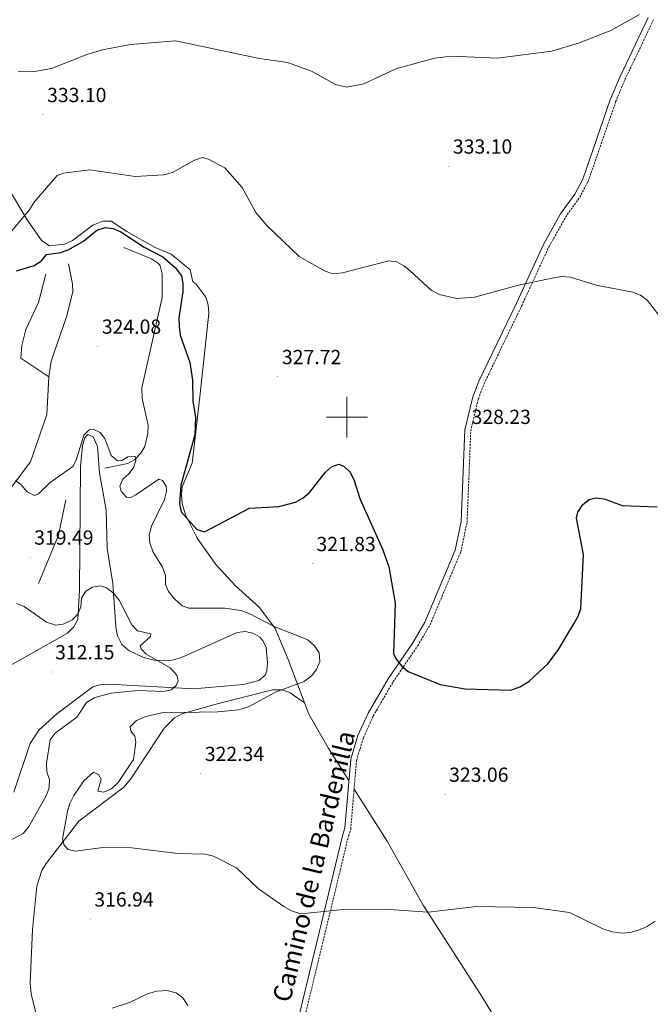
# Model space of a CAD drawing. Units: metres. Extents: x 614544 to 619048, y 4659572 to 4662615.
# Drawn here: x 618339 to 618649, y 4661212 to 4661695 of the extents above; entities that cross this region are included whole.
import ezdxf
from ezdxf.enums import TextEntityAlignment as Align

# ---------------------------------------------------------------- set-up
doc = ezdxf.new("R2010")
doc.units = ezdxf.units.M
doc.header["$MEASUREMENT"] = 0
doc.linetypes.add('TRAZOSX2', pattern=[1.5, 1, -0.5])
for name, color, linetype, lineweight in [('Carátula', 7, 'Continuous', 5), ('Level 13', 5, 'Continuous', 0), ('Level 21', 19, 'Continuous', 0), ('Level 36', 19, 'Continuous', 40), ('Level 4', 36, 'Continuous', 30), ('Level 41', 19, 'Continuous', 0), ('Level 44', 1, 'Continuous', 0), ('Level 5', 36, 'Continuous', 0), ('Level 63', 7, 'Continuous', 0), ('Level 7', 1, 'Continuous', 0)]:
    doc.layers.add(name, color=color, linetype=linetype, lineweight=lineweight)
doc.styles.add('Arial', font='ARIAL.TTF', dxfattribs={"height": 0.2})

# ---------------------------------------------------------------- blocks, each defined once
blk = doc.blocks.new('5PATER')
at = {"layer": 'Carátula', "linetype": 'Continuous', "lineweight": 5}
h = blk.add_hatch(color=250, dxfattribs=at)
edge = h.paths.add_edge_path()
edge.add_ellipse((0, 0), major_axis=(-1.33, -1.34), ratio=0.999422, start_angle=0, end_angle=360)

msp = doc.modelspace()

# ---------------------------------------------------------------- linework, layer by layer
at = {"layer": 'Level 13', "color": 5, "linetype": 'Continuous', "lineweight": 0, "ltscale": 0.5}
for points in [[(618390.4, 4661583.33, 324.26), (618404.06, 4661577.69, 323.2), (618407.38, 4661575.43, 323.06), (618408.23, 4661574.33, 323), (618409.28, 4661570.39, 322.78), (618409.23, 4661558.81, 322.24), (618399.17, 4661514.35, 321.59), (618399.42, 4661509.17, 321.33), (618402.29, 4661496.13, 321.12), (618402.25, 4661492.15, 321.02), (618400.65, 4661485.64, 320.7), (618398.75, 4661482.27, 320.5), (618395.78, 4661479.23, 320.39), (618392.35, 4661477.2, 320.27), (618381.01, 4661474.92, 319.04)], [(618363.15, 4661575.26, 322.42), (618365.23, 4661565.52, 323.04), (618365.34, 4661561.55, 323.13), (618362.26, 4661549.28, 322.9), (618354.66, 4661527.5, 322.15), (618353.71, 4661521.02, 321.58), (618353.63, 4661519.81, 321.54)], [(618352.12, 4661570.31, 324.39), (618348.42, 4661556.31, 323.76), (618342.25, 4661543.02, 323.13), (618340.36, 4661535.25, 322.67), (618339.77, 4661528.95, 322.14), (618353.63, 4661519.81, 321.54)], [(618353.63, 4661519.81, 321.54), (618352.57, 4661501.3, 320.96), (618344.58, 4661477.98, 320.12), (618324.64, 4661451.73, 318.66), (618323.59, 4661437.77, 318.03), (618322.68, 4661429.13, 316.45)], [(618361.83, 4661459.38, 319.45), (618358.24, 4661442.08, 318.76), (618348.43, 4661418.23, 318.2)]]:
    msp.add_polyline3d(points, dxfattribs=at)
at = {"layer": 'Level 21', "color": 19, "linetype": 'Continuous', "lineweight": 0}
msp.add_polyline3d([(618647.99, 4661696.37, 335.26), (618633.97, 4661667.03, 333.77), (618629.27, 4661655.85, 332.81), (618615.79, 4661616.97, 331.35), (618611.9, 4661609.51, 331.05), (618604.94, 4661599.81, 330.23), (618596.74, 4661585.16, 330.05), (618583.24, 4661555.94, 329.73), (618564.78, 4661517.67, 328.34), (618561.8, 4661509.92, 328.11), (618557.97, 4661493.71, 328.27), (618556.15, 4661448.65, 327.86), (618553.14, 4661434.6, 327.56), (618538.24, 4661399.27, 326.16), (618532.31, 4661389.16, 325.82), (618520.22, 4661371.45, 325.21), (618510.36, 4661354.51, 324.38), (618505.41, 4661343.52, 324.17), (618501.86, 4661331.94, 323.76), (618499.03, 4661298.19, 322.92), (618498.02, 4661295.02, 322.29), (618472.4, 4661189.14, 317.58)], dxfattribs=at)
at = {"layer": 'Level 21', "color": 19, "linetype": 'TRAZOSX2', "lineweight": 0}
msp.add_polyline3d([(618475.26, 4661188.75, 317.58), (618500.78, 4661294.25, 322.29), (618501.86, 4661297.63, 322.92), (618504.69, 4661331.39, 323.76), (618508.1, 4661342.51, 324.17), (618512.91, 4661353.2, 324.38), (618522.64, 4661369.91, 325.21), (618534.74, 4661387.62, 325.82), (618540.81, 4661397.98, 326.16), (618555.88, 4661433.74, 327.56), (618559, 4661448.29, 327.86), (618560.83, 4661493.32, 328.27), (618564.55, 4661509.07, 328.11), (618567.41, 4661516.53, 328.34), (618585.83, 4661554.72, 329.73), (618599.29, 4661583.86, 330.05), (618607.37, 4661598.27, 330.23), (618614.35, 4661608.01, 331.05), (618618.43, 4661615.83, 331.35), (618631.94, 4661654.83, 332.81), (618636.58, 4661665.85, 333.77), (618650.63, 4661695.25, 335.26)], dxfattribs=at)
at = {"layer": 'Level 36', "color": 92, "linetype": 'Continuous', "lineweight": 0}
for points in [[(618330.95, 4661616.99, 332.1), (618342.95, 4661596.97, 329.43), (618350.08, 4661586.55, 327.84), (618353.88, 4661584.21, 327.43), (618361.23, 4661584.99, 327.22), (618365.2, 4661586.85, 327.01), (618375.12, 4661594.26, 327.01), (618380.07, 4661596.34, 327.01), (618384.1, 4661596.32, 327.01), (618391.84, 4661591.18, 327.22), (618405.74, 4661583.32, 326.18), (618413.57, 4661580.03, 326.17), (618422.96, 4661572.43, 326.8), (618424.27, 4661566.47, 326.8), (618425.78, 4661565.47, 327.01), (618430.61, 4661558.97, 328.22), (618431.86, 4661555.24, 328.67), (618432.1, 4661551.09, 328.75), (618429.88, 4661529.65, 328.26), (618427.69, 4661509.92, 325.78), (618423.95, 4661477.44, 325.34), (618419.1, 4661465.82, 325.55), (618418.75, 4661461.83, 325.35), (618419.12, 4661457.5, 325.18), (618420.61, 4661452, 325.03), (618426.45, 4661440.6, 324.75), (618435.52, 4661427.67, 324.4), (618445.21, 4661417.06, 323.51), (618457.05, 4661406.49, 321.47), (618464.77, 4661396.16, 320.22), (618471.11, 4661380.86, 319.8), (618481.25, 4661354.09, 322.64), (618490.77, 4661337.57, 324.51), (618500.99, 4661321.5, 323.5)], [(618336.33, 4661315.69, 311.14), (618344.35, 4661339.61, 311.93), (618348.57, 4661346.14, 312.22), (618357.56, 4661354.28, 312.84), (618375.2, 4661367.54, 313.5), (618379.12, 4661368.73, 313.69), (618383.11, 4661368.78, 313.88), (618424.56, 4661366.57, 315.45), (618449.21, 4661368.68, 317.13), (618456.74, 4661370.65, 317.68), (618459.86, 4661373.28, 318.31), (618460.68, 4661375.31, 318.51), (618460.9, 4661379.31, 318.51), (618460.38, 4661386.84, 318.51), (618458.8, 4661390.02, 318.3), (618457.17, 4661391.96, 318.3), (618453.83, 4661393.81, 318.3), (618449.97, 4661394.75, 317.88), (618446.02, 4661394.26, 317.49), (618418.65, 4661381.96, 315.86), (618413.59, 4661380.47, 315.47), (618405.27, 4661380.63, 315.08), (618400.09, 4661381.9, 314.96), (618392.86, 4661385.29, 314.77), (618389.39, 4661388.38, 314.52), (618387.29, 4661392.51, 314.91), (618386.52, 4661396.96, 315.34), (618384.96, 4661418.19, 316.01), (618382.26, 4661435.42, 316.84), (618381.65, 4661454.28, 317.68), (618378.38, 4661472.63, 318.3), (618377.52, 4661485.59, 320.6), (618375.39, 4661490.35, 320.6), (618372.63, 4661491.4, 320.18), (618371.32, 4661489.89, 319.76), (618370.08, 4661486.11, 319.35), (618369.17, 4661475.75, 319.02), (618368.61, 4661415.04, 315.04), (618367.75, 4661400.63, 313.82), (618365.89, 4661396.98, 313.52), (618362.74, 4661393.87, 313.22), (618330.72, 4661375.79, 312.25)], [(618479.16, 4661359.59, 322.06), (618472.05, 4661364.56, 321.64), (618468.35, 4661366.06, 321.11), (618463.48, 4661366.03, 320.72), (618436.91, 4661359.26, 319.6), (618418.85, 4661354.19, 319.76), (618415.33, 4661352.3, 320.11), (618410.21, 4661347.28, 320.72), (618393.82, 4661322.31, 321.23), (618390.34, 4661318.21, 321.19), (618368.22, 4661301.53, 320.39), (618352.25, 4661280.72, 319.14), (618350.15, 4661277.31, 318.99), (618347.66, 4661269.6, 318.77), (618345.47, 4661248.36, 318.3), (618344.39, 4661221.86, 316.54), (618344.9, 4661216.7, 316.03), (618348.35, 4661202.74, 314.34)], [(618503.51, 4661317.28, 323.4), (618519.78, 4661291.65, 322.44), (618537.46, 4661260.31, 321.33), (618565.69, 4661216.2, 319.35), (618612.8, 4661139.43, 316.7), (618631.25, 4661110.62, 315.75), (618646.5, 4661087.12, 315.9), (618668.04, 4661058.04, 314.93)]]:
    msp.add_polyline3d(points, dxfattribs=at)
at = {"layer": 'Level 4', "color": 36, "linetype": 'Continuous', "lineweight": 30}
for points in [[(618337.7, 4661571.82, 325.01), (618346.32, 4661574.45, 325.01), (618349.92, 4661576.78, 325.01), (618352.48, 4661579.91, 325.01), (618359.28, 4661580.85, 325.01), (618363.05, 4661582.19, 325.01), (618370.58, 4661586.51, 325.01), (618377.21, 4661591.89, 325.01), (618381.28, 4661593.12, 325.01), (618385.21, 4661592.7, 325.01), (618388.89, 4661591.11, 325.01), (618400.42, 4661583.47, 325.01), (618409.55, 4661578.67, 325.01), (618415.82, 4661573.32, 325.01), (618418.67, 4661569.49, 325.01), (618419.46, 4661565.57, 325.01), (618419.3, 4661561.57, 325.01), (618417.41, 4661548.72, 325.01), (618417.55, 4661544.42, 325.01), (618418.14, 4661540.31, 325.01), (618422.74, 4661526.79, 325.01), (618424.08, 4661518.14, 325.01), (618424.24, 4661507.92, 325.01), (618425.62, 4661499.77, 325.01), (618425.33, 4661491.36, 325.01), (618418.45, 4661466.52, 325.01), (618417.66, 4661457.64, 325.01), (618418.63, 4661453.45, 325.01), (618426.31, 4661444.77, 325.01), (618430.01, 4661443.6, 325.01), (618452.12, 4661455.33, 325.01), (618466.49, 4661456.03, 325.01), (618474.77, 4661458.18, 325.01), (618478.43, 4661460.35, 325.01), (618481.78, 4661463.17, 325.01), (618489.39, 4661472.92, 325.01), (618492.34, 4661475.57, 325.01), (618496.06, 4661476.85, 325.01), (618498.69, 4661475.72, 325.01), (618501.55, 4661472.92, 325.01), (618503.59, 4661468.94, 325.01), (618506.26, 4661460.03, 325.01), (618517.7, 4661434.88, 325.01), (618520.65, 4661426.4, 325.01), (618523.66, 4661408.65, 325.01), (618522.88, 4661383.78, 325.01), (618524.29, 4661380.92, 325.01), (618526.81, 4661377.82, 325.01), (618530.14, 4661374.97, 325.01), (618545.71, 4661368.67, 325.01)], [(618545.71, 4661368.67, 325.01), (618558.02, 4661366.51, 325.01), (618580.54, 4661365.81, 325.01), (618584.94, 4661367.47, 325.01), (618589.31, 4661370.15, 325.01), (618598.87, 4661378.99, 325.01), (618603.94, 4661385.82, 325.01), (618611.48, 4661398.48, 325.01), (618613.55, 4661402.16, 325.01), (618614.83, 4661405.95, 325.01), (618616.13, 4661432.56, 325.01), (618612.71, 4661450.39, 325.01), (618613.47, 4661453.29, 325.01), (618615.86, 4661457.02, 325.01), (618619.02, 4661459.5, 325.01), (618622.31, 4661460.38, 325.01), (618626.28, 4661459.89, 325.01), (618635.26, 4661456.59, 325.01), (618652.31, 4661455.88, 325.01)]]:
    msp.add_polyline3d(points, dxfattribs=at)
at = {"layer": 'Level 5', "color": 36, "linetype": 'Continuous', "lineweight": 0}
for points in [[(618338.49, 4661669.56, 335.01), (618346.5, 4661669.81, 335.01), (618354.79, 4661671.27, 335.01), (618372.19, 4661678.14, 335.01), (618379.99, 4661680.43, 335.01), (618393.65, 4661683.07, 335.01), (618415.76, 4661684.81, 335.01), (618457.06, 4661676.12, 335.01), (618470.81, 4661674.24, 335.01), (618482.54, 4661669.92, 335.01), (618494.39, 4661663.34, 335.01), (618499.93, 4661662.16, 335.01), (618508.24, 4661663.73, 335.01), (618523.97, 4661671.09, 335.01), (618542.93, 4661676.43, 335.01), (618551.4, 4661677.26, 335.01), (618573.89, 4661676.31, 335.01), (618600.54, 4661679.72, 335.01), (618613.77, 4661683.68, 335.01), (618629.55, 4661689.93, 335.01), (618643.73, 4661697.82, 335.01)], [(618330.13, 4661585.34, 330.01), (618344.08, 4661601.77, 330.01), (618346.11, 4661605.48, 330.01), (618357.69, 4661618.66, 330.01), (618360.71, 4661619.8, 330.01), (618373.68, 4661621.54, 330.01), (618395.99, 4661618.28, 330.01), (618409.93, 4661619.03, 330.01), (618414.26, 4661620.12, 330.01), (618425.13, 4661626.31, 330.01), (618428.97, 4661627.49, 330.01), (618432.05, 4661626.75, 330.01), (618439.95, 4661622.46, 330.01), (618448.52, 4661612.79, 330.01), (618455.23, 4661600.56, 330.01), (618460.67, 4661594.1, 330.01), (618476.55, 4661578.99, 330.01), (618489.26, 4661571.63, 330.01), (618493.12, 4661570.48, 330.01), (618497.84, 4661570.9, 330.01), (618520.57, 4661576.72, 330.01), (618524.54, 4661576.25, 330.01), (618527.9, 4661574.41, 330.01), (618531.01, 4661571.89, 330.01), (618541.43, 4661562.33, 330.01), (618545.34, 4661560.17, 330.01), (618553.98, 4661558.3, 330.01), (618562.71, 4661558.95, 330.01), (618584.25, 4661564.75, 330.01), (618601.55, 4661568.42, 330.01), (618605.49, 4661569.11, 330.01), (618609.81, 4661568.8, 330.01), (618622.37, 4661564.77, 330.01), (618640.51, 4661561.43, 330.01), (618644.21, 4661559.93, 330.01), (618647.65, 4661557.26, 330.01), (618655.95, 4661546.42, 330.01)], [(618337.2, 4661468.8, 320.01), (618339.81, 4661466.87, 320.01), (618342.98, 4661463.36, 320.01), (618346.59, 4661461.55, 320.01), (618348.55, 4661462.29, 320.01), (618354.2, 4661467.92, 320.01), (618365.3, 4661475.68, 320.01), (618367.03, 4661478.79, 320.01), (618370.8, 4661491.07, 320.01), (618373.33, 4661493.77, 320.01), (618375.69, 4661493.86, 320.01), (618378.82, 4661492.45, 320.01), (618381, 4661489.56, 320.01), (618384.12, 4661481.21, 320.01), (618387.31, 4661478.53, 320.01), (618389.47, 4661478.74, 320.01), (618392.41, 4661480.47, 320.01), (618395.93, 4661480.83, 320.01), (618396.29, 4661478.78, 320.01), (618395.39, 4661475.5, 320.01), (618392.96, 4661472.29, 320.01), (618389.97, 4661469.54, 320.01), (618388.49, 4661466.03, 320.01), (618389.15, 4661463.65, 320.01), (618391.64, 4661460.61, 320.01), (618393.8, 4661460.52, 320.01), (618396.21, 4661461.76, 320.01), (618407.64, 4661469.56, 320.01), (618409.33, 4661468.86, 320.01), (618411.19, 4661466.16, 320.01), (618411.39, 4661463.41, 320.01), (618410.33, 4661459.56, 320.01), (618404.05, 4661446.44, 320.01), (618402.91, 4661442.22, 320.01), (618403.19, 4661438.23, 320.01), (618404.71, 4661434.06, 320.01), (618409.39, 4661426.33, 320.01), (618410.87, 4661422.25, 320.01), (618410.94, 4661417.85, 320.01), (618412.39, 4661414.28, 320.01), (618415.36, 4661410.71, 320.01), (618418.98, 4661407.31, 320.01), (618422.38, 4661406.21, 320.01), (618439.97, 4661406.23, 320.01), (618447.95, 4661404.94, 320.01), (618451.96, 4661403.49, 320.01), (618464.26, 4661397.09, 320.01), (618480.82, 4661390.55, 320.01), (618484.08, 4661387.61, 320.01), (618486.31, 4661384.28, 320.01), (618486.69, 4661379.98, 320.01), (618485.12, 4661376.09, 320.01), (618482.64, 4661372.96, 320.01), (618479.04, 4661370.16, 320.01), (618464.89, 4661364.95, 320.01), (618451.7, 4661357.6, 320.01), (618446.67, 4661356.28, 320.01), (618436.62, 4661355.24, 320.01), (618409.05, 4661354.74, 320.01), (618401.24, 4661353.01, 320.01), (618396.59, 4661350.99, 320.01), (618393.52, 4661347.81, 320.01), (618393.88, 4661345.69, 320.01), (618395.82, 4661343.25, 320.01), (618396.27, 4661340.36, 320.01), (618395.14, 4661331.79, 320.01), (618387.59, 4661320.51, 320.01), (618384.27, 4661317.34, 320.01), (618380.58, 4661315.77, 320.01), (618377.6, 4661316.28, 320.01)], [(618337.75, 4661408.49, 315.01), (618341.47, 4661407.01, 315.01), (618352.35, 4661399.33, 315.01), (618357, 4661397.86, 315.01), (618360.66, 4661398.34, 315.01), (618364.95, 4661400.45, 315.01), (618367.85, 4661403.2, 315.01), (618369.24, 4661406.84, 315.01), (618369.61, 4661411.03, 315.01), (618371.73, 4661414.45, 315.01), (618375.07, 4661416.48, 315.01), (618378.98, 4661417.14, 315.01), (618381.87, 4661416.07, 315.01), (618385.13, 4661413.74, 315.01), (618388.16, 4661410.13, 315.01), (618394.31, 4661397.95, 315.01), (618397.08, 4661395.06, 315.01), (618403.62, 4661393.6, 315.01), (618403.44, 4661392.21, 315.01), (618398.4, 4661387.64, 315.01), (618398.97, 4661386.15, 315.01), (618401.41, 4661383.56, 315.01), (618413.15, 4661376.83, 315.01), (618416.35, 4661373.3, 315.01), (618417.06, 4661370.4, 315.01), (618416.13, 4661368.15, 315.01), (618413.62, 4661366.08, 315.01), (618410.08, 4661365.21, 315.01), (618397.05, 4661365.73, 315.01), (618384.1, 4661364.46, 315.01), (618376.21, 4661362.31, 315.01), (618372.12, 4661359.89, 315.01), (618367.28, 4661352.67, 315.01), (618356.62, 4661344.7, 315.01), (618354.26, 4661341.47, 315.01), (618352.42, 4661330.03, 315.01), (618352.63, 4661325.74, 315.01), (618353.94, 4661321.92, 315.01), (618353.7, 4661317.93, 315.01), (618352.18, 4661313.93, 315.01), (618343.58, 4661298.58, 315.01), (618341.02, 4661295.5, 315.01), (618333.53, 4661291.6, 315.01)], [(618377.6, 4661316.28, 320.01), (618379.18, 4661322.08, 320.01), (618378, 4661324.36, 320.01), (618375.5, 4661325.61, 320.01), (618370.67, 4661321.29, 320.01), (618365.9, 4661314.16, 320.01), (618363.82, 4661310.17, 320.01), (618362.67, 4661306.33, 320.01), (618360.29, 4661292.91, 320.01), (618361.11, 4661289.69, 320.01), (618363.07, 4661287.63, 320.01), (618366.41, 4661286.72, 320.01), (618380.25, 4661288.5, 320.01), (618394.39, 4661288.35, 320.01), (618416.92, 4661285.68, 320.01), (618430.49, 4661285.3, 320.01), (618434.38, 4661284.38, 320.01), (618445.68, 4661278.62, 320.01), (618456.56, 4661268.3, 320.01), (618469, 4661259.65, 320.01), (618472.74, 4661257.51, 320.01), (618477.39, 4661256.04, 320.01), (618498.17, 4661258.11, 320.01), (618518.42, 4661258.27, 320.01), (618539.83, 4661256.77, 320.01), (618563.68, 4661259.62, 320.01), (618591.46, 4661259.02, 320.01), (618609.34, 4661256.68, 320.01), (618625.64, 4661248.66, 320.01), (618630.29, 4661247.12, 320.01), (618635.12, 4661246.54, 320.01), (618639.1, 4661246.81, 320.01), (618643.26, 4661247.93, 320.01), (618647.49, 4661249.8, 320.01), (618651.43, 4661252.42, 320.01)], [(618384.73, 4661209.63, 315.01), (618393.18, 4661212.36, 315.01), (618402.31, 4661216.86, 315.01), (618406.76, 4661218.07, 315.01), (618411.68, 4661218.38, 315.01), (618416.15, 4661217.1, 315.01), (618419.34, 4661214.7, 315.01), (618421.87, 4661211.01, 315.01)]]:
    msp.add_polyline3d(points, dxfattribs=at)
at = {"layer": 'Level 63', "linetype": 'Continuous', "lineweight": 0}
for points in [[(618500.01, 4661490, 0.01), (618500.01, 4661510, 0.01)], [(618490.01, 4661500, 0.01), (618510.01, 4661500, 0.01)]]:
    msp.add_polyline3d(points, dxfattribs=at)

# ---------------------------------------------------------------- block references
at = {"layer": 'Level 7', "color": 19, "linetype": 'Continuous', "lineweight": 0, "xscale": 0.09999983015004542, "yscale": 0.09999983015004542}
for p in [(618350.72, 4661648.56, 333.11), (618550.05, 4661623.25, 333.11), (618377.61, 4661534.77, 324.08), (618466, 4661519.83, 327.73), (618559.23, 4661490.45, 328.24), (618344.36, 4661431.17, 319.5), (618483.02, 4661427.97, 321.84), (618354.67, 4661374.83, 312.16), (618428.19, 4661324.88, 322.35), (618548.21, 4661314.65, 323.07), (618373.93, 4661253.38, 316.95)]:
    msp.add_blockref('5PATER', p, dxfattribs=at)

# ---------------------------------------------------------------- texts
at = {"layer": 'Level 41', "color": 19, "linetype": 'Continuous', "lineweight": 0, "style": 'Arial'}
for s, p in [('333.10', (618352.7, 4661652.56, 333.11)), ('333.10', (618552.03, 4661627.25, 333.11)), ('324.08', (618379.59, 4661538.77, 324.08)), ('327.72', (618468.05, 4661523.83, 327.73)), ('328.23', (618561.21, 4661494.45, 328.24)), ('319.49', (618346.35, 4661435.16, 319.5)), ('321.83', (618485.01, 4661431.97, 321.84)), ('312.15', (618356.65, 4661378.83, 312.16)), ('322.34', (618430.17, 4661328.88, 322.35)), ('323.06', (618550.19, 4661318.65, 323.07)), ('316.94', (618375.91, 4661257.38, 316.95))]:
    msp.add_text(s, height=7, dxfattribs=at).set_placement(p, align=Align.BOTTOM_LEFT)
at = {"layer": 'Level 44', "color": 19, "linetype": 'Continuous', "lineweight": 0, "style": 'Arial'}
msp.add_text('Camino de la Bardenilla', height=8.9999, rotation=76.4011, dxfattribs=at).set_placement((618490.83, 4661277.62, 319.66), align=Align.BOTTOM_CENTER)

doc.saveas('drawing.dxf')
